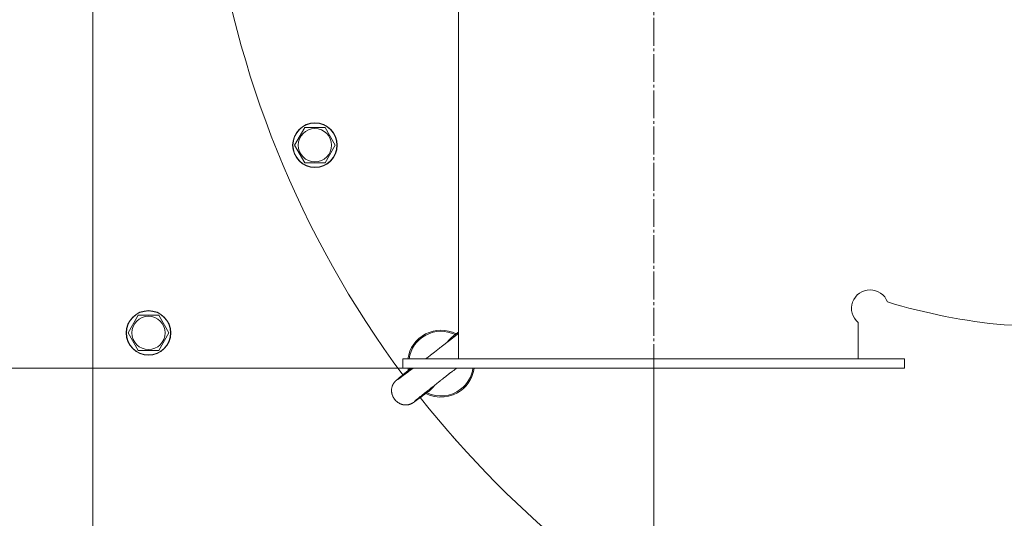
# Model space of a CAD drawing. Units: millimetres. Extents: x 0 to 17386, y -6 to 11880.
# Drawn here: x 2439 to 2969, y 2934 to 3203 of the extents above; entities that cross this region are included whole.
import ezdxf

# ---------------------------------------------------------------- set-up
doc = ezdxf.new("R2010")
doc.units = ezdxf.units.MM
doc.linetypes.add('K5LT_AXLED', pattern=[19.5, 15, -1.5, 1.5, -1.5])
doc.linetypes.add('K5LT_THIN', pattern=[0])
for name, color, linetype, true_color in [('DIM', 6, 'Continuous', 0xff00ff), ('OSI', 2, 'Continuous', 0xffff00), ('R', 1, 'Continuous', 0xff0000), ('WELDING', 7, 'Continuous', 0xffffff)]:
    doc.layers.add(name, color=color, linetype=linetype, true_color=true_color)

msp = doc.modelspace()

# ---------------------------------------------------------------- linework, layer by layer
at = {"layer": 'DIM', "color": 7, "linetype": 'K5LT_THIN', "lineweight": 18}
for p, q in [((2645.58, 3015.12), (2102.82, 3015.12)), ((2780.58, 3015.12), (2780.58, 2228.27))]:
    msp.add_line(p, q, dxfattribs=at)
at = {"layer": 'OSI', "color": 30, "linetype": 'K5LT_AXLED', "lineweight": 18, "true_color": 0xff8000}
msp.add_line((2780.58, 2935.12), (2780.58, 3414.12), dxfattribs=at)
at = {"layer": 'R', "color": 7, "linetype": 'K5LT_THIN', "lineweight": 18}
for p, q in [((2478.58, 3334.12), (2478.58, 2734.12)), ((2675.42, 3020.12), (2675.42, 3334.12)), ((2587.19, 3135.12), (2592.68, 3144.62)), ((2592.68, 3144.62), (2598.16, 3144.62)), ((2598.16, 3144.62), (2603.65, 3144.62)), ((2603.65, 3144.62), (2609.13, 3135.12)), ((2592.68, 3125.62), (2587.19, 3135.12)), ((2609.13, 3135.12), (2603.65, 3125.62)), ((2603.65, 3125.62), (2592.68, 3125.62)), ((2497.61, 3034.12), (2503.09, 3043.62)), ((2503.09, 3043.62), (2508.58, 3043.62)), ((2508.58, 3043.62), (2514.06, 3043.62)), ((2514.06, 3043.62), (2519.55, 3034.12)), ((2890.58, 3039.69), (2890.58, 3020.12)), ((3105.18, 3037.72), (2969.27, 3038.37)), ((2503.09, 3024.62), (2497.61, 3034.12)), ((2519.55, 3034.12), (2514.06, 3024.62)), ((2627.86, 3036.7), (2630.07, 3033.36)), ((2630.08, 3033.37), (2630.07, 3033.36)), ((2514.06, 3024.62), (2503.09, 3024.62)), ((2645.58, 3015.12), (2645.58, 3020.12)), ((2915.58, 3020.12), (2645.58, 3020.12)), ((2915.58, 3015.12), (2915.58, 3020.12)), ((2915.58, 3015.12), (2645.58, 3015.12)), ((2659.39, 3002.63), (2659.32, 3002.58)), ((2671.89, 2978.86), (2674.52, 2975.85)), ((2674.54, 2975.86), (2674.52, 2975.85))]:
    msp.add_line(p, q, dxfattribs=at)
for centre, radius in [((2598.16, 3135.12), 12), ((2598.16, 3135.12), 11.83), ((2598.16, 3135.12), 8.97), ((2508.58, 3034.12), 12), ((2508.58, 3034.12), 11.83), ((2508.58, 3034.12), 8.97)]:
    msp.add_circle(centre, radius, dxfattribs=at)
for centre, radius, start, end in [((3078.58, 3334.12), 540, 158.3168, 216.6832), ((2896.99, 3047.32), 9.97, 20.0854, 229.9818), ((3001.2, 3366.96), 330.14, 253.3029, 264.4507), ((2666.03, 3017.56), 18, 63.0727, 171.8366), ((2666.03, 3017.56), 17.4, 64.0641, 171.5531), ((2666.03, 3017.56), 18, 187.8038, 191.9273), ((2666.03, 3017.56), 17.4, 188.0746, 190.9359), ((2666.03, 3017.56), 17.4, 307.5, 351.9254), ((2666.03, 3017.56), 18, 307.5, 352.1962), ((2666.03, 3017.56), 18, 243.0727, 307.5), ((2666.03, 3017.56), 17.4, 244.0641, 307.5), ((3078.58, 3334.12), 540, 218.3168, 321.6832)]:
    msp.add_arc(centre, radius, start, end, dxfattribs=at)
at = {"layer": 'WELDING', "color": 7, "linetype": 'K5LT_THIN', "lineweight": 18}
for p, q in [((2674.7, 3033.33), (2670.57, 3030.05)), ((2672.75, 3032.55), (2671.53, 3031.53)), ((2673.69, 3033.24), (2672.75, 3032.55)), ((2672.75, 3032.55), (2672.75, 3032.54)), ((2674.47, 3033.82), (2673.69, 3033.24)), ((2674.85, 3034.1), (2674.47, 3033.82)), ((2675.42, 3033.9), (2674.7, 3033.33)), ((2675.04, 3034.24), (2674.85, 3034.1)), ((2675.13, 3034.31), (2675.04, 3034.24)), ((2675.17, 3034.34), (2675.13, 3034.31)), ((2675.26, 3034.4), (2675.17, 3034.34)), ((2675.42, 3034.52), (2675.26, 3034.4)), ((2666.06, 3026.49), (2666, 3026.45)), ((2666.08, 3026.51), (2666.06, 3026.49)), ((2666.11, 3026.54), (2666.08, 3026.51)), ((2666.12, 3026.54), (2666.11, 3026.54)), ((2666.13, 3026.55), (2666.12, 3026.54)), ((2666.14, 3026.56), (2666.13, 3026.55)), ((2666.13, 3026.55), (2666.13, 3026.55)), ((2670.57, 3030.05), (2666.14, 3026.56)), ((2666.14, 3026.56), (2666.14, 3026.56)), ((2666.14, 3026.56), (2666.14, 3026.56)), ((2666.14, 3026.56), (2666.14, 3026.56)), ((2666.14, 3026.56), (2666.14, 3026.56)), ((2666.14, 3026.56), (2666.14, 3026.56)), ((2670.43, 3030.39), (2669.44, 3029.16)), ((2671.53, 3031.53), (2670.43, 3030.39)), ((2660.43, 3022.11), (2659.09, 3021.11)), ((2661.77, 3023.12), (2660.43, 3022.11)), ((2662.55, 3023.72), (2661.77, 3023.12)), ((2664.34, 3025.14), (2662.55, 3023.72)), ((2665.23, 3025.84), (2664.34, 3025.14)), ((2665.67, 3026.19), (2665.23, 3025.84)), ((2665.89, 3026.36), (2665.67, 3026.19)), ((2666, 3026.45), (2665.89, 3026.36)), ((2658.58, 3020.73), (2657.76, 3020.12)), ((2659.09, 3021.11), (2658.58, 3020.73)), ((2644.55, 3010.74), (2643.71, 3010.06)), ((2645.76, 3011.21), (2643.83, 3009.81)), ((2644.98, 3011.09), (2644.55, 3010.74)), ((2645.25, 3011.31), (2644.98, 3011.09)), ((2645.39, 3011.42), (2645.25, 3011.31)), ((2645.46, 3011.47), (2645.39, 3011.42)), ((2645.56, 3011.56), (2645.46, 3011.47)), ((2645.63, 3011.61), (2645.56, 3011.56)), ((2645.68, 3011.65), (2645.63, 3011.61)), ((2648.45, 3013.86), (2645.68, 3011.65)), ((2646.92, 3012.06), (2645.76, 3011.21)), ((2647.63, 3012.59), (2646.92, 3012.06)), ((2648.01, 3012.86), (2647.63, 3012.59)), ((2648.2, 3013), (2648.01, 3012.86)), ((2648.29, 3013.07), (2648.2, 3013)), ((2648.34, 3013.11), (2648.29, 3013.07)), ((2648.4, 3013.16), (2648.34, 3013.11)), ((2648.43, 3013.18), (2648.4, 3013.16)), ((2648.45, 3013.19), (2648.43, 3013.18)), ((2649.07, 3014.36), (2648.45, 3013.86)), ((2648.46, 3013.2), (2648.45, 3013.19)), ((2648.49, 3013.22), (2648.46, 3013.2)), ((2648.55, 3013.27), (2648.49, 3013.22)), ((2651.05, 3015.12), (2648.55, 3013.27)), ((2649.82, 3014.95), (2649.07, 3014.36)), ((2649.89, 3015.01), (2649.82, 3014.95)), ((2649.96, 3015.06), (2649.89, 3015.01)), ((2650.03, 3015.12), (2649.96, 3015.06)), ((2670.37, 3012.06), (2670.3, 3012.01)), ((2671.24, 3012.72), (2670.37, 3012.06)), ((2671.68, 3013.05), (2671.24, 3012.72)), ((2671.9, 3013.21), (2671.68, 3013.05)), ((2672, 3013.29), (2671.9, 3013.21)), ((2672.06, 3013.33), (2672, 3013.29)), ((2672.1, 3013.36), (2672.06, 3013.33)), ((2672.19, 3013.43), (2672.1, 3013.36)), ((2672.29, 3013.5), (2672.19, 3013.43)), ((2672.88, 3013.94), (2672.29, 3013.5)), ((2673.49, 3014.39), (2672.88, 3013.94)), ((2673.76, 3014.59), (2673.49, 3014.39)), ((2673.92, 3014.72), (2673.76, 3014.59)), ((2674.12, 3014.86), (2673.92, 3014.72)), ((2674.17, 3014.9), (2674.12, 3014.86)), ((2674.25, 3014.96), (2674.17, 3014.9)), ((2674.28, 3014.98), (2674.25, 3014.96)), ((2674.3, 3015), (2674.28, 3014.98)), ((2674.32, 3015.01), (2674.3, 3015)), ((2674.33, 3015.02), (2674.32, 3015.01)), ((2674.34, 3015.03), (2674.33, 3015.02)), ((2674.35, 3015.04), (2674.34, 3015.03)), ((2674.36, 3015.04), (2674.35, 3015.04)), ((2674.35, 3015.04), (2674.35, 3015.04)), ((2674.37, 3015.05), (2674.36, 3015.04)), ((2674.38, 3015.06), (2674.37, 3015.05)), ((2674.41, 3015.08), (2674.38, 3015.06)), ((2674.46, 3015.12), (2674.41, 3015.08)), ((2639.77, 3005.39), (2639.69, 3005.15)), ((2639.81, 3005.51), (2639.77, 3005.39)), ((2639.83, 3005.57), (2639.81, 3005.51)), ((2639.84, 3005.6), (2639.83, 3005.57)), ((2639.91, 3005.79), (2639.84, 3005.61)), ((2639.84, 3005.61), (2639.84, 3005.6)), ((2639.98, 3005.95), (2639.91, 3005.79)), ((2640.01, 3006.03), (2639.98, 3005.95)), ((2640.03, 3006.07), (2640.01, 3006.03)), ((2640.04, 3006.09), (2640.03, 3006.07)), ((2640.14, 3006.31), (2640.04, 3006.1)), ((2640.04, 3006.1), (2640.04, 3006.09)), ((2640.21, 3006.44), (2640.14, 3006.31)), ((2640.24, 3006.5), (2640.21, 3006.44)), ((2640.26, 3006.53), (2640.24, 3006.5)), ((2640.27, 3006.55), (2640.26, 3006.53)), ((2640.33, 3006.66), (2640.27, 3006.56)), ((2640.27, 3006.56), (2640.27, 3006.55)), ((2640.39, 3006.76), (2640.33, 3006.66)), ((2640.42, 3006.81), (2640.39, 3006.76)), ((2640.43, 3006.83), (2640.42, 3006.81)), ((2640.44, 3006.84), (2640.43, 3006.83)), ((2640.45, 3006.85), (2640.44, 3006.84)), ((2640.51, 3006.95), (2640.45, 3006.85)), ((2640.57, 3007.04), (2640.51, 3006.95)), ((2640.6, 3007.09), (2640.57, 3007.04)), ((2640.61, 3007.11), (2640.6, 3007.09)), ((2640.62, 3007.12), (2640.61, 3007.11)), ((2640.69, 3007.21), (2640.62, 3007.13)), ((2640.62, 3007.13), (2640.62, 3007.12)), ((2640.75, 3007.3), (2640.69, 3007.21)), ((2640.78, 3007.34), (2640.75, 3007.3)), ((2640.79, 3007.36), (2640.78, 3007.34)), ((2640.8, 3007.37), (2640.79, 3007.36)), ((2640.86, 3007.45), (2640.8, 3007.38)), ((2640.8, 3007.38), (2640.8, 3007.37)), ((2640.92, 3007.53), (2640.86, 3007.45)), ((2640.96, 3007.57), (2640.92, 3007.53)), ((2640.97, 3007.59), (2640.96, 3007.57)), ((2640.98, 3007.6), (2640.97, 3007.59)), ((2641.13, 3007.77), (2640.98, 3007.6)), ((2641.31, 3007.97), (2641.13, 3007.77)), ((2641.39, 3008.05), (2641.31, 3007.97)), ((2641.43, 3008.09), (2641.39, 3008.05)), ((2641.45, 3008.11), (2641.43, 3008.09)), ((2641.46, 3008.12), (2641.45, 3008.11)), ((2641.57, 3008.23), (2641.46, 3008.12)), ((2641.64, 3008.3), (2641.57, 3008.23)), ((2641.68, 3008.34), (2641.64, 3008.3)), ((2641.71, 3008.36), (2641.68, 3008.34)), ((2641.77, 3008.43), (2641.71, 3008.36)), ((2641.8, 3008.45), (2641.77, 3008.43)), ((2641.82, 3008.47), (2641.8, 3008.45)), ((2641.84, 3008.48), (2641.82, 3008.47)), ((2641.86, 3008.5), (2641.84, 3008.49)), ((2641.84, 3008.49), (2641.84, 3008.48)), ((2641.9, 3008.54), (2641.86, 3008.5)), ((2641.94, 3008.57), (2641.9, 3008.54)), ((2643, 3009.47), (2641.94, 3008.57)), ((2643.83, 3009.81), (2642.77, 3009.07)), ((2642.77, 3009.07), (2642.79, 3009.08)), ((2643.71, 3010.06), (2643, 3009.47)), ((2662.63, 3005.96), (2661.85, 3004.97)), ((2639.42, 3003.5), (2639.41, 3003.34)), ((2639.41, 3003.34), (2639.41, 3003.33)), ((2639.41, 3003.33), (2639.41, 3003.32)), ((2639.41, 3003.32), (2639.41, 3003.29)), ((2639.41, 3003.29), (2639.41, 3003.24)), ((2639.41, 3003.24), (2639.41, 3003.14)), ((2639.41, 3003.14), (2639.41, 3003.14)), ((2639.41, 3003.14), (2639.41, 3003.13)), ((2639.41, 3003.13), (2639.41, 3003.12)), ((2639.41, 3003.12), (2639.41, 3003.09)), ((2639.41, 3003.09), (2639.41, 3003.05)), ((2639.41, 3003.05), (2639.41, 3003.04)), ((2639.41, 3003.04), (2639.41, 3003.04)), ((2639.41, 3003.04), (2639.41, 3003.02)), ((2639.41, 3003.02), (2639.41, 3003)), ((2639.41, 3003), (2639.41, 3002.94)), ((2639.41, 3002.94), (2639.41, 3002.93)), ((2639.41, 3002.93), (2639.41, 3002.92)), ((2639.41, 3002.92), (2639.41, 3002.92)), ((2639.41, 3002.92), (2639.41, 3002.9)), ((2639.41, 3002.9), (2639.41, 3002.87)), ((2639.41, 3002.87), (2639.42, 3002.8)), ((2639.43, 3003.67), (2639.42, 3003.62)), ((2639.42, 3003.62), (2639.42, 3003.5)), ((2639.42, 3002.8), (2639.42, 3002.69)), ((2639.42, 3002.69), (2639.42, 3002.68)), ((2639.42, 3002.68), (2639.42, 3002.66)), ((2639.42, 3002.66), (2639.43, 3002.63)), ((2639.47, 3004.05), (2639.43, 3003.71)), ((2639.43, 3003.71), (2639.43, 3003.7)), ((2639.43, 3003.7), (2639.43, 3003.67)), ((2639.43, 3002.63), (2639.43, 3002.57)), ((2639.43, 3002.57), (2639.44, 3002.45)), ((2639.44, 3002.45), (2639.46, 3002.21)), ((2639.46, 3002.21), (2639.47, 3002.21)), ((2639.51, 3004.37), (2639.47, 3004.05)), ((2639.47, 3002.21), (2639.47, 3002.2)), ((2639.47, 3002.2), (2639.47, 3002.17)), ((2639.47, 3002.17), (2639.48, 3002.12)), ((2639.48, 3002.12), (2639.48, 3002.12)), ((2639.48, 3002.12), (2639.48, 3002.11)), ((2639.48, 3002.11), (2639.48, 3002.11)), ((2639.48, 3002.11), (2639.48, 3002.09)), ((2639.48, 3002.09), (2639.49, 3002.06)), ((2639.49, 3002.06), (2639.49, 3002)), ((2639.49, 3002), (2639.5, 3001.99)), ((2639.5, 3001.99), (2639.5, 3001.99)), ((2639.5, 3001.99), (2639.5, 3001.98)), ((2639.5, 3001.98), (2639.5, 3001.96)), ((2639.5, 3001.96), (2639.51, 3001.93)), ((2639.54, 3004.53), (2639.51, 3004.37)), ((2639.51, 3001.93), (2639.52, 3001.86)), ((2639.52, 3001.86), (2639.54, 3001.74)), ((2639.56, 3004.6), (2639.54, 3004.53)), ((2639.54, 3001.74), (2639.54, 3001.73)), ((2639.54, 3001.73), (2639.54, 3001.72)), ((2639.54, 3001.72), (2639.55, 3001.69)), ((2639.55, 3001.69), (2639.56, 3001.63)), ((2639.57, 3004.66), (2639.56, 3004.64)), ((2639.56, 3004.64), (2639.56, 3004.6)), ((2639.56, 3001.63), (2639.59, 3001.51)), ((2639.69, 3005.15), (2639.57, 3004.66)), ((2639.59, 3001.51), (2639.63, 3001.3)), ((2639.63, 3001.3), (2639.64, 3001.29)), ((2639.64, 3001.29), (2639.65, 3001.26)), ((2639.65, 3001.26), (2639.66, 3001.2)), ((2639.66, 3001.2), (2639.69, 3001.09)), ((2639.69, 3001.09), (2639.75, 3000.87)), ((2639.75, 3000.87), (2639.9, 3000.44)), ((2639.9, 3000.44), (2639.92, 3000.4)), ((2639.92, 3000.4), (2639.92, 3000.39)), ((2639.92, 3000.39), (2639.94, 3000.35)), ((2639.94, 3000.35), (2639.97, 3000.28)), ((2639.97, 3000.28), (2640.02, 3000.14)), ((2640.02, 3000.14), (2640.15, 2999.85)), ((2655.46, 2999.73), (2656.04, 3000.16)), ((2656.04, 3000.16), (2657.31, 3001.09)), ((2657.31, 3001.09), (2657.85, 3001.49)), ((2657.85, 3001.49), (2657.86, 3001.49)), ((2657.86, 3001.49), (2657.86, 3001.5)), ((2657.86, 3001.5), (2657.86, 3001.5)), ((2657.86, 3001.5), (2657.86, 3001.5)), ((2657.86, 3001.5), (2657.86, 3001.5)), ((2657.86, 3001.5), (2657.87, 3001.5)), ((2657.87, 3001.5), (2657.88, 3001.51)), ((2657.87, 3001.5), (2657.87, 3001.5)), ((2657.87, 3001.5), (2657.87, 3001.5)), ((2657.88, 3001.51), (2657.89, 3001.51)), ((2657.89, 3001.52), (2657.9, 3001.53)), ((2657.89, 3001.51), (2657.89, 3001.52)), ((2657.89, 3001.52), (2657.89, 3001.52)), ((2657.9, 3001.53), (2657.92, 3001.54)), ((2657.92, 3001.54), (2657.96, 3001.57)), ((2657.96, 3001.57), (2658.04, 3001.63)), ((2658.04, 3001.63), (2658.19, 3001.74)), ((2658.19, 3001.74), (2658.5, 3001.97)), ((2658.5, 3001.97), (2659.13, 3002.43)), ((2659.13, 3002.43), (2659.32, 3002.58)), ((2659.62, 3002.81), (2659.39, 3002.63)), ((2660.79, 3003.84), (2659.62, 3002.81)), ((2661.85, 3004.97), (2660.79, 3003.84)), ((2640.15, 2999.85), (2640.3, 2999.55)), ((2640.3, 2999.55), (2640.31, 2999.54)), ((2640.31, 2999.54), (2640.33, 2999.5)), ((2640.33, 2999.5), (2640.36, 2999.44)), ((2640.36, 2999.44), (2640.44, 2999.3)), ((2640.44, 2999.3), (2640.59, 2999.04)), ((2640.59, 2999.04), (2640.78, 2998.75)), ((2640.78, 2998.75), (2640.79, 2998.74)), ((2640.79, 2998.74), (2640.81, 2998.7)), ((2640.81, 2998.7), (2640.86, 2998.64)), ((2640.86, 2998.64), (2640.95, 2998.52)), ((2640.95, 2998.52), (2641.13, 2998.27)), ((2641.13, 2998.27), (2641.35, 2998.01)), ((2641.35, 2998.01), (2641.36, 2998)), ((2641.36, 2998), (2641.39, 2997.97)), ((2641.39, 2997.97), (2641.44, 2997.91)), ((2641.44, 2997.91), (2641.54, 2997.8)), ((2641.54, 2997.8), (2641.76, 2997.57)), ((2641.76, 2997.57), (2642.01, 2997.34)), ((2642.01, 2997.34), (2642.02, 2997.32)), ((2642.02, 2997.32), (2642.05, 2997.3)), ((2642.05, 2997.3), (2642.11, 2997.25)), ((2642.11, 2997.25), (2642.23, 2997.14)), ((2642.23, 2997.14), (2642.47, 2996.95)), ((2642.47, 2996.95), (2642.74, 2996.74)), ((2642.74, 2996.74), (2642.76, 2996.73)), ((2642.76, 2996.73), (2642.79, 2996.71)), ((2642.79, 2996.71), (2642.86, 2996.67)), ((2642.86, 2996.67), (2642.98, 2996.58)), ((2642.98, 2996.58), (2643.25, 2996.41)), ((2643.25, 2996.41), (2643.54, 2996.24)), ((2643.54, 2996.24), (2643.56, 2996.24)), ((2643.56, 2996.24), (2643.59, 2996.22)), ((2643.59, 2996.22), (2643.66, 2996.18)), ((2643.66, 2996.18), (2643.8, 2996.11)), ((2643.8, 2996.11), (2644.08, 2995.98)), ((2644.08, 2995.98), (2644.39, 2995.85)), ((2644.39, 2995.85), (2644.4, 2995.84)), ((2644.4, 2995.84), (2644.43, 2995.83)), ((2644.43, 2995.83), (2644.48, 2995.81)), ((2644.48, 2995.81), (2644.59, 2995.77)), ((2644.59, 2995.77), (2644.8, 2995.7)), ((2644.8, 2995.7), (2644.8, 2995.7)), ((2644.8, 2995.7), (2644.82, 2995.69)), ((2644.82, 2995.69), (2644.85, 2995.68)), ((2644.85, 2995.68), (2644.92, 2995.66)), ((2644.92, 2995.66), (2645.06, 2995.62)), ((2645.06, 2995.62), (2645.17, 2995.59)), ((2645.17, 2995.59), (2645.18, 2995.59)), ((2645.18, 2995.59), (2645.19, 2995.58)), ((2645.19, 2995.58), (2645.21, 2995.58)), ((2645.21, 2995.58), (2645.25, 2995.57)), ((2645.25, 2995.57), (2645.26, 2995.56)), ((2645.26, 2995.56), (2645.27, 2995.56)), ((2645.27, 2995.56), (2645.28, 2995.56)), ((2645.28, 2995.56), (2645.29, 2995.56)), ((2645.29, 2995.56), (2645.31, 2995.55)), ((2645.31, 2995.55), (2645.36, 2995.54)), ((2645.36, 2995.54), (2645.36, 2995.54)), ((2645.36, 2995.54), (2645.37, 2995.53)), ((2645.37, 2995.53), (2645.39, 2995.53)), ((2645.39, 2995.53), (2645.41, 2995.52)), ((2645.41, 2995.52), (2645.47, 2995.51)), ((2645.47, 2995.51), (2645.5, 2995.5)), ((2645.5, 2995.5), (2645.5, 2995.5)), ((2645.5, 2995.5), (2645.51, 2995.5)), ((2645.51, 2995.5), (2645.53, 2995.5)), ((2645.53, 2995.5), (2645.56, 2995.49)), ((2645.56, 2995.49), (2645.62, 2995.48)), ((2645.62, 2995.48), (2645.69, 2995.46)), ((2645.69, 2995.46), (2645.7, 2995.46)), ((2645.7, 2995.46), (2645.71, 2995.46)), ((2645.71, 2995.46), (2645.74, 2995.45)), ((2645.74, 2995.45), (2645.8, 2995.44)), ((2645.8, 2995.44), (2645.91, 2995.42)), ((2645.91, 2995.42), (2646.14, 2995.39)), ((2646.14, 2995.39), (2646.17, 2995.39)), ((2646.17, 2995.39), (2646.18, 2995.38)), ((2646.18, 2995.38), (2646.21, 2995.38)), ((2646.21, 2995.38), (2646.27, 2995.37)), ((2646.27, 2995.37), (2646.39, 2995.36)), ((2646.39, 2995.36), (2646.63, 2995.34)), ((2646.63, 2995.34), (2647.1, 2995.33)), ((2647.1, 2995.33), (2647.12, 2995.33)), ((2647.12, 2995.33), (2647.14, 2995.33)), ((2647.14, 2995.33), (2647.18, 2995.33)), ((2647.18, 2995.33), (2647.26, 2995.33)), ((2647.26, 2995.33), (2647.42, 2995.34)), ((2647.42, 2995.34), (2647.73, 2995.36)), ((2647.73, 2995.36), (2648.07, 2995.4)), ((2648.07, 2995.4), (2648.08, 2995.4)), ((2648.08, 2995.4), (2648.11, 2995.4)), ((2648.11, 2995.4), (2648.16, 2995.41)), ((2648.16, 2995.41), (2648.26, 2995.43)), ((2648.26, 2995.43), (2648.37, 2995.45)), ((2648.37, 2995.45), (2648.39, 2995.45)), ((2648.39, 2995.45), (2648.39, 2995.45)), ((2648.39, 2995.45), (2648.4, 2995.45)), ((2648.4, 2995.45), (2648.41, 2995.46)), ((2648.4, 2995.45), (2648.4, 2995.45)), ((2648.41, 2995.46), (2648.41, 2995.46)), ((2648.41, 2995.46), (2648.42, 2995.46)), ((2648.42, 2995.46), (2648.42, 2995.46)), ((2648.42, 2995.46), (2648.44, 2995.46)), ((2648.44, 2995.46), (2648.45, 2995.46)), ((2648.45, 2995.46), (2648.46, 2995.47)), ((2648.45, 2995.46), (2648.45, 2995.46)), ((2648.45, 2995.46), (2648.45, 2995.46)), ((2648.46, 2995.47), (2648.48, 2995.47)), ((2648.48, 2995.47), (2648.51, 2995.47)), ((2648.51, 2995.47), (2648.52, 2995.48)), ((2648.52, 2995.48), (2648.52, 2995.48)), ((2648.52, 2995.48), (2648.52, 2995.48)), ((2648.52, 2995.48), (2648.53, 2995.48)), ((2648.53, 2995.48), (2648.55, 2995.48)), ((2648.55, 2995.48), (2648.59, 2995.49)), ((2648.59, 2995.49), (2648.64, 2995.5)), ((2648.64, 2995.5), (2648.64, 2995.51)), ((2648.64, 2995.51), (2648.65, 2995.51)), ((2648.64, 2995.5), (2648.64, 2995.5)), ((2648.65, 2995.51), (2648.67, 2995.51)), ((2648.67, 2995.51), (2648.68, 2995.51)), ((2648.68, 2995.51), (2648.69, 2995.52)), ((2648.68, 2995.51), (2648.68, 2995.51)), ((2648.68, 2995.51), (2648.68, 2995.51)), ((2648.69, 2995.52), (2648.71, 2995.52)), ((2648.71, 2995.52), (2648.75, 2995.53)), ((2648.75, 2995.53), (2648.82, 2995.55)), ((2648.82, 2995.55), (2648.83, 2995.55)), ((2648.83, 2995.55), (2648.83, 2995.55)), ((2648.83, 2995.55), (2648.84, 2995.55)), ((2648.84, 2995.55), (2648.86, 2995.56)), ((2648.86, 2995.56), (2648.89, 2995.57)), ((2648.89, 2995.57), (2648.96, 2995.59)), ((2648.96, 2995.59), (2648.97, 2995.59)), ((2648.97, 2995.59), (2648.98, 2995.59)), ((2648.98, 2995.59), (2648.99, 2995.59)), ((2648.99, 2995.59), (2649.01, 2995.6)), ((2649.01, 2995.6), (2649.05, 2995.61)), ((2649.05, 2995.61), (2649.12, 2995.63)), ((2649.12, 2995.63), (2649.26, 2995.68)), ((2649.26, 2995.68), (2649.26, 2995.68)), ((2649.26, 2995.68), (2649.28, 2995.68)), ((2649.28, 2995.68), (2649.3, 2995.69)), ((2649.3, 2995.69), (2649.35, 2995.71)), ((2649.35, 2995.71), (2649.44, 2995.74)), ((2649.44, 2995.74), (2649.53, 2995.77)), ((2649.53, 2995.77), (2649.53, 2995.78)), ((2649.53, 2995.78), (2649.54, 2995.78)), ((2649.54, 2995.78), (2649.57, 2995.79)), ((2649.57, 2995.79), (2649.61, 2995.81)), ((2649.61, 2995.81), (2649.69, 2995.84)), ((2649.69, 2995.84), (2649.78, 2995.87)), ((2649.78, 2995.87), (2649.78, 2995.88)), ((2649.78, 2995.88), (2649.79, 2995.88)), ((2649.79, 2995.88), (2649.81, 2995.89)), ((2649.81, 2995.89), (2649.85, 2995.91)), ((2649.85, 2995.91), (2649.93, 2995.94)), ((2649.93, 2995.94), (2650.02, 2995.99)), ((2650.02, 2995.99), (2650.03, 2995.99)), ((2650.03, 2995.99), (2650.04, 2995.99)), ((2650.04, 2995.99), (2650.06, 2996.01)), ((2650.06, 2996.01), (2650.11, 2996.03)), ((2650.11, 2996.03), (2650.19, 2996.07)), ((2650.19, 2996.07), (2650.32, 2996.13)), ((2650.32, 2996.13), (2650.32, 2996.14)), ((2650.32, 2996.14), (2650.33, 2996.14)), ((2650.33, 2996.14), (2650.35, 2996.15)), ((2650.35, 2996.15), (2650.39, 2996.17)), ((2650.39, 2996.17), (2650.46, 2996.21)), ((2650.46, 2996.21), (2650.54, 2996.25)), ((2650.54, 2996.25), (2650.54, 2996.26)), ((2650.54, 2996.26), (2650.55, 2996.26)), ((2650.55, 2996.26), (2650.56, 2996.27)), ((2650.56, 2996.27), (2650.59, 2996.28)), ((2650.59, 2996.28), (2650.64, 2996.32)), ((2650.64, 2996.32), (2650.68, 2996.33)), ((2650.68, 2996.33), (2650.69, 2996.34)), ((2650.69, 2996.34), (2650.74, 2996.38)), ((2650.74, 2996.38), (2650.84, 2996.44)), ((2650.84, 2996.44), (2650.94, 2996.5)), ((2650.94, 2996.5), (2650.99, 2996.53)), ((2650.99, 2996.53), (2651.09, 2996.59)), ((2651.09, 2996.59), (2651.29, 2996.73)), ((2651.29, 2996.73), (2651.7, 2997.01)), ((2651.7, 2997.01), (2652.71, 2997.72)), ((2652.71, 2997.72), (2654.69, 2999.16)), ((2654.69, 2999.16), (2654.77, 2999.22)), ((2654.77, 2999.22), (2654.79, 2999.23)), ((2654.79, 2999.23), (2654.82, 2999.25)), ((2654.82, 2999.25), (2654.86, 2999.29)), ((2654.86, 2999.29), (2654.93, 2999.34)), ((2654.93, 2999.34), (2654.97, 2999.36)), ((2654.97, 2999.36), (2655.04, 2999.42)), ((2655.04, 2999.42), (2655.18, 2999.52)), ((2655.18, 2999.52), (2655.46, 2999.73))]:
    msp.add_line(p, q, dxfattribs=at)
msp.add_open_spline([(2670.3, 3012.01), (2669.82, 3011.64), (2669.34, 3011.26), (2668.72, 3010.77), (2668.58, 3010.66), (2668.06, 3010.25), (2667.7, 3009.96), (2667.27, 3009.62), (2667.22, 3009.58), (2667.02, 3009.43), (2666.88, 3009.32), (2666.69, 3009.16), (2666.63, 3009.12), (2666.45, 3008.97), (2666.31, 3008.87), (2666.11, 3008.71), (2666.03, 3008.65), (2665.95, 3008.58), (2665.94, 3008.57), (2665.44, 3008.18), (2664.95, 3007.8), (2663.73, 3006.83), (2663.01, 3006.26), (2661.6, 3005.14), (2660.91, 3004.6), (2659.59, 3003.56), (2658.96, 3003.06), (2658.02, 3002.31), (2657.69, 3002.05), (2657.12, 3001.59), (2656.88, 3001.41), (2656.12, 3000.8), (2655.62, 3000.4), (2654.98, 2999.89), (2654.81, 2999.75), (2654.39, 2999.41), (2654.14, 2999.21), (2653.53, 2998.72), (2653.2, 2998.44), (2652.63, 2997.98), (2652.39, 2997.78), (2652.04, 2997.49), (2651.89, 2997.36), (2651.8, 2997.28), (2651.79, 2997.27), (2651.79, 2997.27)], degree=3, knots=[0, 0, 0, 0, 0.426802, 0.426802, 0.55592, 0.55592, 0.890577, 0.890577, 0.938626, 0.938626, 1.067005, 1.067005, 1.116085, 1.116085, 1.238207, 1.238207, 1.305411, 1.305411, 1.315954, 1.315954, 1.764718, 1.764718, 2.460899, 2.460899, 3.15586, 3.15586, 3.849551, 3.849551, 4.242132, 4.242132, 4.539858, 4.539858, 5.228042, 5.228042, 5.48558, 5.48558, 5.906191, 5.906191, 6.580119, 6.580119, 7.22871, 7.22871, 7.839153, 7.839153, 8.17721, 8.17721, 8.17721, 8.17721], dxfattribs=at)

doc.saveas('drawing.dxf')
